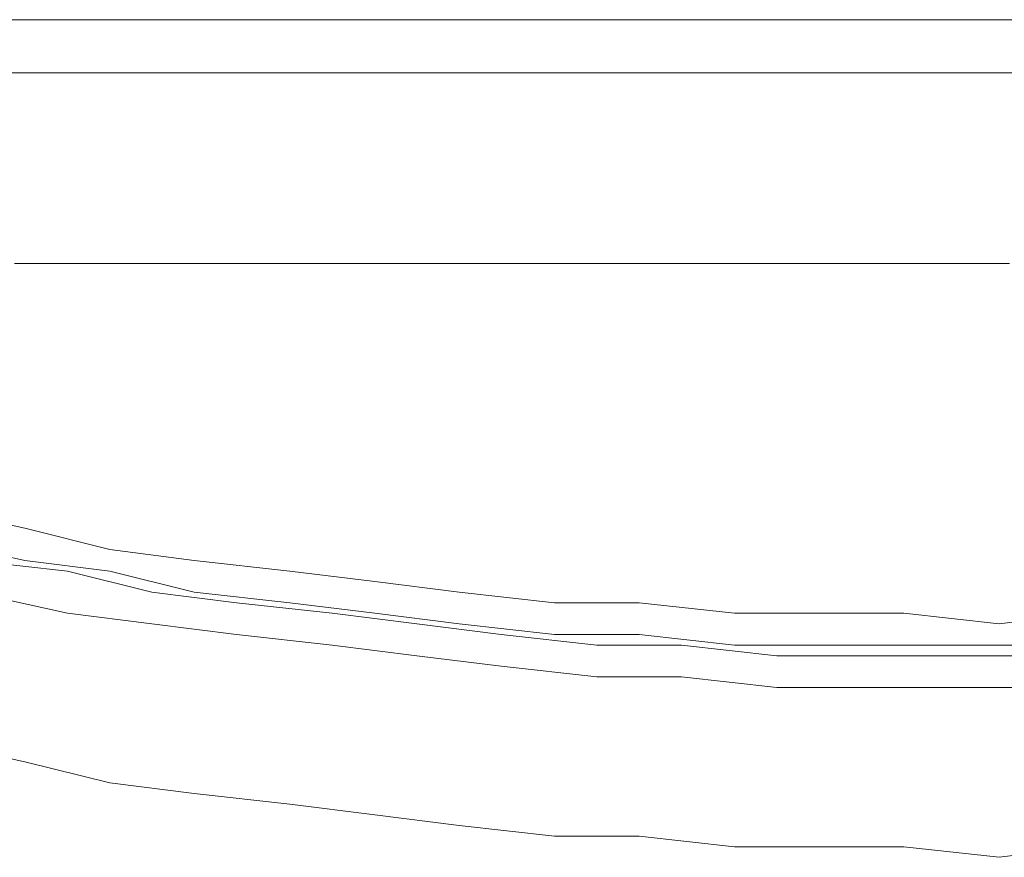
# Model space of a CAD drawing. Units: inches. Extents: x 6.9 to 89.9, y 222 to 281.2.
# Drawn here: x 22.7 to 23.6, y 274.1 to 274.9 of the extents above; entities that cross this region are included whole.
import ezdxf

# ---------------------------------------------------------------- set-up
doc = ezdxf.new("R2010")
doc.units = ezdxf.units.IN
doc.header["$MEASUREMENT"] = 0
doc.layers.add('图层 1', color=7, linetype='Continuous')

msp = doc.modelspace()

# ---------------------------------------------------------------- linework, layer by layer
at = {"layer": '图层 1', "lineweight": 9}
for points in [[(21.86671, 274.89037), (25.33678, 274.89037)], [(21.809, 274.84214), (25.39483, 274.84214)], [(25.25996, 274.84214), (21.94405, 274.84214)], [(21.85689, 274.66868), (21.92442, 274.63974), (22.00193, 274.61063), (22.07876, 274.59134), (22.15627, 274.56257), (22.2331, 274.54345), (22.31974, 274.51417), (22.39674, 274.49487), (22.47408, 274.47575), (22.55108, 274.45646), (22.62842, 274.44664), (22.71506, 274.42769), (22.79223, 274.4084), (22.86906, 274.39841), (22.95605, 274.38876), (23.03339, 274.37912), (23.11022, 274.36947), (23.19703, 274.35983), (23.27403, 274.35983), (23.36085, 274.35035), (23.43819, 274.35035), (23.51502, 274.35035), (23.60183, 274.3407), (23.679, 274.35035)], [(22.70542, 274.66868), (22.71506, 274.66868)], [(22.71506, 274.66868), (22.71506, 274.66868)], [(22.71506, 274.66868), (22.72488, 274.66868)], [(22.72488, 274.66868), (22.72488, 274.66868)], [(22.72488, 274.66868), (22.73419, 274.66868)], [(22.73419, 274.66868), (22.73419, 274.66868)], [(22.73419, 274.66868), (22.73419, 274.66868)], [(22.73419, 274.66868), (22.744, 274.66868)], [(22.744, 274.66868), (22.744, 274.66868)], [(22.744, 274.66868), (22.75365, 274.66868)], [(22.75365, 274.66868), (22.75365, 274.66868)], [(22.75365, 274.66868), (22.7633, 274.66868)], [(22.7633, 274.66868), (22.7633, 274.66868)], [(22.7633, 274.66868), (22.77277, 274.66868)], [(22.77277, 274.66868), (22.77277, 274.66868)], [(22.77277, 274.66868), (22.78224, 274.66868)], [(22.78224, 274.66868), (22.78224, 274.66868)], [(22.78224, 274.66868), (22.79223, 274.66868)], [(22.79223, 274.66868), (22.79223, 274.66868)], [(22.79223, 274.66868), (22.80171, 274.66868)], [(22.80171, 274.66868), (22.80171, 274.66868)], [(22.80171, 274.66868), (22.81136, 274.66868)], [(22.81136, 274.66868), (22.81136, 274.66868)], [(22.81136, 274.66868), (22.82135, 274.66868)], [(22.82135, 274.66868), (22.82135, 274.66868)], [(22.82135, 274.66868), (22.83065, 274.66868)], [(22.83065, 274.66868), (22.83065, 274.66868)], [(22.83065, 274.66868), (22.84029, 274.66868)], [(22.84029, 274.66868), (22.84029, 274.66868)], [(22.84029, 274.66868), (22.84994, 274.66868)], [(22.84994, 274.66868), (22.84994, 274.66868)], [(22.84994, 274.66868), (22.85976, 274.66868)], [(22.85976, 274.66868), (22.85976, 274.66868)], [(22.85976, 274.66868), (22.86906, 274.66868)], [(22.86906, 274.66868), (22.86906, 274.66868)], [(22.86906, 274.66868), (22.86906, 274.66868)], [(22.86906, 274.66868), (22.87905, 274.66868)], [(22.87905, 274.66868), (22.87905, 274.66868)], [(22.87905, 274.66868), (22.88853, 274.66868)], [(22.88853, 274.66868), (22.88853, 274.66868)], [(22.88853, 274.66868), (22.89817, 274.66868)], [(22.89817, 274.66868), (22.89817, 274.66868)], [(22.89817, 274.66868), (22.90765, 274.66868)], [(22.90765, 274.66868), (22.90765, 274.66868)], [(22.90765, 274.66868), (22.91729, 274.66868)], [(22.91729, 274.66868), (22.91729, 274.66868)], [(22.91729, 274.66868), (22.92728, 274.66868)], [(22.92728, 274.66868), (22.92728, 274.66868)], [(22.92728, 274.66868), (22.93658, 274.66868)], [(22.93658, 274.66868), (22.93658, 274.66868)], [(22.93658, 274.66868), (22.9464, 274.66868)], [(22.9464, 274.66868), (22.9464, 274.66868)], [(22.9464, 274.66868), (22.95605, 274.66868)], [(22.95605, 274.66868), (22.95605, 274.66868)], [(22.95605, 274.66868), (22.96587, 274.66868)], [(22.96587, 274.66868), (22.96587, 274.66868)], [(22.96587, 274.66868), (22.97517, 274.66868)], [(22.97517, 274.66868), (22.97517, 274.66868)], [(22.97517, 274.66868), (22.98499, 274.66868)], [(22.98499, 274.66868), (22.98499, 274.66868)], [(22.98499, 274.66868), (22.99481, 274.66868)], [(22.99481, 274.66868), (22.99481, 274.66868)], [(22.99481, 274.66868), (23.00394, 274.66868)], [(23.00394, 274.66868), (23.00394, 274.66868)], [(23.00394, 274.66868), (23.00394, 274.66868)], [(23.00394, 274.66868), (23.01375, 274.66868)], [(23.01375, 274.66868), (23.01375, 274.66868)], [(23.01375, 274.66868), (23.0234, 274.66868)], [(23.0234, 274.66868), (23.0234, 274.66868)], [(23.0234, 274.66868), (23.03339, 274.66868)], [(23.03339, 274.66868), (23.03339, 274.66868)], [(23.03339, 274.66868), (23.04252, 274.66868)], [(23.04252, 274.66868), (23.04252, 274.66868)], [(23.04252, 274.66868), (23.05268, 274.66868)], [(23.05268, 274.66868), (23.05268, 274.66868)], [(23.05268, 274.66868), (23.06216, 274.66868)], [(23.06216, 274.66868), (23.06216, 274.66868)], [(23.06216, 274.66868), (23.07163, 274.66868)], [(23.07163, 274.66868), (23.07163, 274.66868)], [(23.07163, 274.66868), (23.08145, 274.66868)], [(23.08145, 274.66868), (23.08145, 274.66868)], [(23.08145, 274.66868), (23.09092, 274.66868)], [(23.09092, 274.66868), (23.09092, 274.66868)], [(23.09092, 274.66868), (23.10092, 274.66868)], [(23.10092, 274.66868), (23.10092, 274.66868)], [(23.10092, 274.66868), (23.11022, 274.66868)], [(23.11022, 274.66868), (23.11022, 274.66868)], [(23.11022, 274.66868), (23.11986, 274.66868)], [(23.11986, 274.66868), (23.11986, 274.66868)], [(23.11986, 274.66868), (23.12951, 274.66868)], [(23.12951, 274.66868), (23.12951, 274.66868)], [(23.12951, 274.66868), (23.13916, 274.66868)], [(23.13916, 274.66868), (23.13916, 274.66868)], [(23.13916, 274.66868), (23.14863, 274.66868)], [(23.14863, 274.66868), (23.14863, 274.66868)], [(23.14863, 274.66868), (23.14863, 274.66868)], [(23.14863, 274.66868), (23.15845, 274.66868)], [(23.15845, 274.66868), (23.15845, 274.66868)], [(23.15845, 274.66868), (23.16827, 274.66868)], [(23.16827, 274.66868), (23.16827, 274.66868)], [(23.16827, 274.66868), (23.17757, 274.66868)], [(23.17757, 274.66868), (23.17757, 274.66868)], [(23.17757, 274.66868), (23.18756, 274.66868)], [(23.18756, 274.66868), (23.18756, 274.66868)], [(23.18756, 274.66868), (23.19703, 274.66868)], [(23.19703, 274.66868), (23.19703, 274.66868)], [(23.19703, 274.66868), (23.20668, 274.66868)], [(23.20668, 274.66868), (23.20668, 274.66868)], [(23.20668, 274.66868), (23.21633, 274.66868)], [(23.21633, 274.66868), (23.21633, 274.66868)], [(23.21633, 274.66868), (23.22597, 274.66868)], [(23.22597, 274.66868), (23.22597, 274.66868)], [(23.22597, 274.66868), (23.23562, 274.66868)], [(23.23562, 274.66868), (23.23562, 274.66868)], [(23.23562, 274.66868), (23.24492, 274.66868)], [(23.24492, 274.66868), (23.24492, 274.66868)], [(23.24492, 274.66868), (23.25474, 274.66868)], [(23.25474, 274.66868), (23.25474, 274.66868)], [(23.25474, 274.66868), (23.26456, 274.66868)], [(23.26456, 274.66868), (23.26456, 274.66868)], [(23.26456, 274.66868), (23.27403, 274.66868)], [(23.27403, 274.66868), (23.27403, 274.66868)], [(23.27403, 274.66868), (23.28385, 274.66868)], [(23.28385, 274.66868), (23.28385, 274.66868)], [(23.28385, 274.66868), (23.28385, 274.66868)], [(23.28385, 274.66868), (23.2935, 274.66868)], [(23.2935, 274.66868), (23.2935, 274.66868)], [(23.2935, 274.66868), (23.30314, 274.66868)], [(23.30314, 274.66868), (23.30314, 274.66868)], [(23.30314, 274.66868), (23.31262, 274.66868)], [(23.31262, 274.66868), (23.31262, 274.66868)], [(23.31262, 274.66868), (23.32226, 274.66868)], [(23.32226, 274.66868), (23.32226, 274.66868)], [(23.32226, 274.66868), (23.33208, 274.66868)], [(23.33208, 274.66868), (23.33208, 274.66868)], [(23.33208, 274.66868), (23.34156, 274.66868)], [(23.34156, 274.66868), (23.34156, 274.66868)], [(23.34156, 274.66868), (23.35103, 274.66868)], [(23.35103, 274.66868), (23.35103, 274.66868)], [(23.35103, 274.66868), (23.36085, 274.66868)], [(23.36085, 274.66868), (23.36085, 274.66868)], [(23.36085, 274.66868), (23.37067, 274.66868)], [(23.37067, 274.66868), (23.37067, 274.66868)], [(23.37067, 274.66868), (23.38014, 274.66868)], [(23.38014, 274.66868), (23.38014, 274.66868)], [(23.38014, 274.66868), (23.38979, 274.66868)], [(23.38979, 274.66868), (23.38979, 274.66868)], [(23.38979, 274.66868), (23.39943, 274.66868)], [(23.39943, 274.66868), (23.39943, 274.66868)], [(23.39943, 274.66868), (23.40891, 274.66868)], [(23.40891, 274.66868), (23.40891, 274.66868)], [(23.40891, 274.66868), (23.41873, 274.66868)], [(23.41873, 274.66868), (23.41873, 274.66868)], [(23.41873, 274.66868), (23.42837, 274.66868)], [(23.42837, 274.66868), (23.42837, 274.66868)], [(23.42837, 274.66868), (23.42837, 274.66868)], [(23.42837, 274.66868), (23.43819, 274.66868)], [(23.43819, 274.66868), (23.43819, 274.66868)], [(23.43819, 274.66868), (23.44766, 274.66868)], [(23.44766, 274.66868), (23.44766, 274.66868)], [(23.44766, 274.66868), (23.45731, 274.66868)], [(23.45731, 274.66868), (23.45731, 274.66868)], [(23.45731, 274.66868), (23.46696, 274.66868)], [(23.46696, 274.66868), (23.46696, 274.66868)], [(23.46696, 274.66868), (23.47643, 274.66868)], [(23.47643, 274.66868), (23.47643, 274.66868)], [(23.47643, 274.66868), (23.48608, 274.66868)], [(23.48608, 274.66868), (23.48608, 274.66868)], [(23.48608, 274.66868), (23.4959, 274.66868)], [(23.4959, 274.66868), (23.4959, 274.66868)], [(23.4959, 274.66868), (23.50554, 274.66868)], [(23.50554, 274.66868), (23.50554, 274.66868)], [(23.50554, 274.66868), (23.51502, 274.66868)], [(23.51502, 274.66868), (23.51502, 274.66868)], [(23.51502, 274.66868), (23.52483, 274.66868)], [(23.52483, 274.66868), (23.52483, 274.66868)], [(23.52483, 274.66868), (23.53431, 274.66868)], [(23.53431, 274.66868), (23.53431, 274.66868)], [(23.53431, 274.66868), (23.54395, 274.66868)], [(23.54395, 274.66868), (23.54395, 274.66868)], [(23.54395, 274.66868), (23.5536, 274.66868)], [(23.5536, 274.66868), (23.5536, 274.66868)], [(23.5536, 274.66868), (23.56342, 274.66868)], [(23.56342, 274.66868), (23.56342, 274.66868)], [(23.56342, 274.66868), (23.56342, 274.66868)], [(23.56342, 274.66868), (23.57324, 274.66868)], [(23.57324, 274.66868), (23.57324, 274.66868)], [(23.57324, 274.66868), (23.58237, 274.66868)], [(23.58237, 274.66868), (23.58237, 274.66868)], [(23.58237, 274.66868), (23.59219, 274.66868)], [(23.59219, 274.66868), (23.59219, 274.66868)], [(23.59219, 274.66868), (23.60183, 274.66868)], [(23.60183, 274.66868), (23.60183, 274.66868)], [(23.60183, 274.66868), (23.60183, 274.66868)], [(23.60183, 274.66868), (23.60183, 274.66868)], [(23.60183, 274.66868), (23.60183, 274.66868)], [(23.60183, 274.66868), (23.60183, 274.66868)], [(23.60183, 274.66868), (23.60183, 274.66868)], [(23.60183, 274.66868), (23.60183, 274.66868)], [(23.60183, 274.66868), (23.60183, 274.66868)], [(23.60183, 274.66868), (23.60183, 274.66868)], [(23.60183, 274.66868), (23.60183, 274.66868)], [(23.60183, 274.66868), (23.60183, 274.66868)], [(23.60183, 274.66868), (23.60183, 274.66868)], [(23.60183, 274.66868), (23.60183, 274.66868)], [(23.61131, 274.66868), (23.60183, 274.66868)], [(23.60183, 274.66868), (23.60183, 274.66868)], [(23.60183, 274.66868), (23.60183, 274.66868)], [(23.60183, 274.66868), (23.60183, 274.66868)], [(23.60183, 274.66868), (23.60183, 274.66868)], [(23.60183, 274.66868), (23.60183, 274.66868)], [(23.60183, 274.66868), (23.60183, 274.66868)], [(23.60183, 274.66868), (23.60183, 274.66868)], [(23.60183, 274.66868), (23.60183, 274.66868)], [(23.60183, 274.66868), (23.60183, 274.66868)], [(23.60183, 274.66868), (23.60183, 274.66868)], [(23.60183, 274.66868), (23.60183, 274.66868)], [(23.60183, 274.66868), (23.60183, 274.66868)], [(21.85689, 274.63974), (21.92442, 274.61063), (22.00193, 274.58203), (22.07876, 274.56257), (22.15627, 274.53363), (22.2331, 274.51417), (22.31974, 274.4854), (22.39674, 274.46593), (22.47408, 274.44664), (22.55108, 274.42769), (22.62842, 274.41788), (22.71506, 274.39841), (22.79223, 274.38876), (22.86906, 274.36947), (22.95605, 274.35983), (23.03339, 274.35035), (23.11022, 274.3407), (23.19703, 274.33089), (23.27403, 274.33089), (23.36085, 274.32141), (23.43819, 274.32141), (23.51502, 274.32141), (23.60183, 274.32141), (23.679, 274.32141)], [(22.19434, 274.51417), (22.27151, 274.49487), (22.34902, 274.47575), (22.42585, 274.45646), (22.51267, 274.43682), (22.58984, 274.41788), (22.66666, 274.39841), (22.75365, 274.38876), (22.83065, 274.36947), (22.90765, 274.35983), (22.99481, 274.35035), (23.07163, 274.3407), (23.14863, 274.33089), (23.23562, 274.32141), (23.31262, 274.32141), (23.39943, 274.31159), (23.47643, 274.31159), (23.56342, 274.31159), (23.64059, 274.31159)], [(22.19434, 274.4854), (22.27151, 274.46593), (22.34902, 274.44664), (22.42585, 274.41788), (22.51267, 274.4084), (22.58984, 274.38876), (22.66666, 274.36947), (22.75365, 274.35035), (22.83065, 274.3407), (22.90765, 274.33089), (22.99481, 274.32141), (23.07163, 274.31159), (23.14863, 274.30229), (23.23562, 274.29247), (23.31262, 274.29247), (23.39943, 274.28283), (23.47643, 274.28283), (23.56342, 274.28283), (23.64059, 274.28283)], [(21.85689, 274.45646), (21.92442, 274.42769), (22.00193, 274.39841), (22.07876, 274.37912), (22.15627, 274.35035), (22.2331, 274.33089), (22.31974, 274.30229), (22.39674, 274.28283), (22.47408, 274.26336), (22.55108, 274.24424), (22.62842, 274.23442), (22.71506, 274.21513), (22.79223, 274.19601), (22.86906, 274.18636), (22.95605, 274.17672), (23.03339, 274.16707), (23.11022, 274.15725), (23.19703, 274.14761), (23.27403, 274.14761), (23.36085, 274.13796), (23.43819, 274.13796), (23.51502, 274.13796), (23.60183, 274.12831), (23.679, 274.13796)]]:
    msp.add_lwpolyline(points, dxfattribs=at)

doc.saveas('drawing.dxf')
